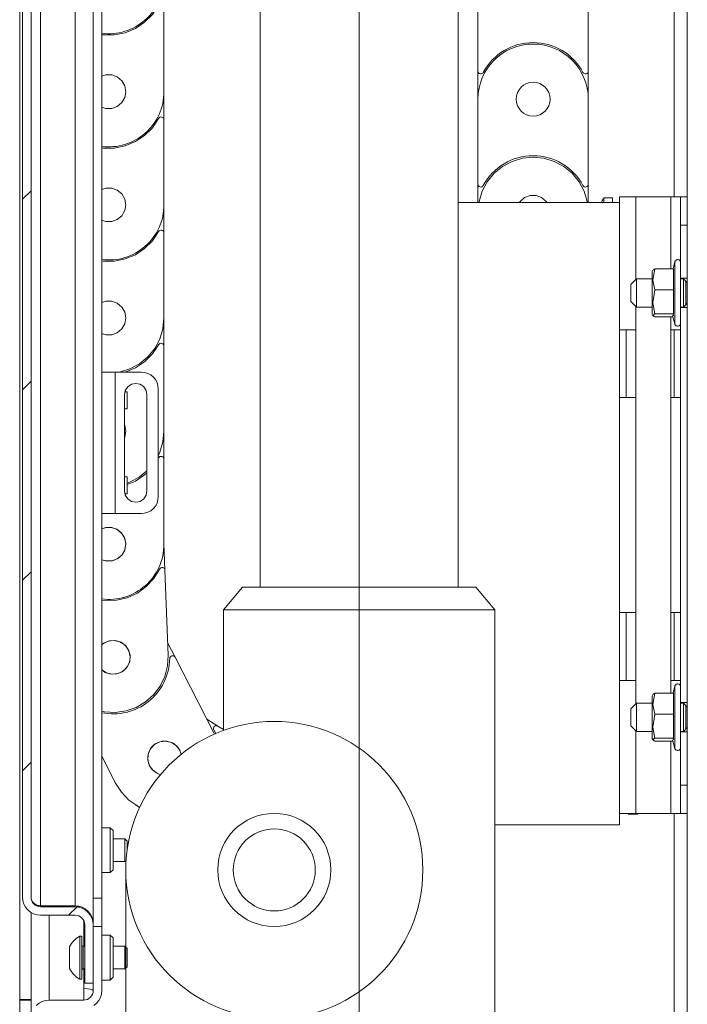
# Model space of a CAD drawing. Units: millimetres. Extents: x 487.2 to 502.8, y 274.8 to 286.
# Drawn here: x 488.3 to 489, y 278.8 to 279.7 of the extents above; entities that cross this region are included whole.
import ezdxf

# ---------------------------------------------------------------- set-up
doc = ezdxf.new("R2010")
doc.units = ezdxf.units.MM
doc.layers.add('PDF _Геометрия', color=7, linetype='Continuous')

msp = doc.modelspace()

# ---------------------------------------------------------------- linework, layer by layer
at = {"layer": 'PDF _Геометрия', "lineweight": 18}
for points in [[(488.95359, 278.49515), (488.96409, 278.49515), (488.96409, 282.68412), (488.95359, 282.68412)], [(488.43261, 279.6005), (488.43165, 279.59511), (488.42891, 279.59037), (488.42473, 279.58686), (488.41959, 279.58499), (488.41412, 279.58499), (488.41029, 279.58618), (488.41412, 279.58499), (488.41959, 279.58499), (488.42473, 279.58686), (488.42891, 279.59037), (488.43165, 279.59511), (488.43261, 279.6005), (488.43165, 279.60589), (488.42891, 279.61062), (488.42473, 279.61414), (488.41959, 279.616), (488.41412, 279.616), (488.41029, 279.6148), (488.41412, 279.616), (488.41959, 279.616), (488.42473, 279.61414), (488.42891, 279.61062), (488.43165, 279.60589)], [(488.43261, 279.49551), (488.43165, 279.49012), (488.42891, 279.48539), (488.42473, 279.48187), (488.41959, 279.48), (488.41412, 279.48), (488.41029, 279.48119), (488.41412, 279.48), (488.41959, 279.48), (488.42473, 279.48187), (488.42891, 279.48539), (488.43165, 279.49012), (488.43261, 279.49551), (488.43165, 279.50089), (488.42891, 279.50562), (488.42473, 279.50915), (488.41959, 279.51101), (488.41412, 279.51101), (488.41029, 279.50982), (488.41412, 279.51101), (488.41959, 279.51101), (488.42473, 279.50915), (488.42891, 279.50562), (488.43165, 279.50089)], [(488.79776, 279.49778), (488.79849, 279.49871), (488.80268, 279.50222), (488.80781, 279.5041), (488.81329, 279.5041), (488.81843, 279.50222), (488.82262, 279.49871), (488.82334, 279.49778), (488.82262, 279.49871), (488.81843, 279.50222), (488.81329, 279.5041), (488.80781, 279.5041), (488.80268, 279.50222), (488.79849, 279.49871)], [(488.43261, 279.39053), (488.43165, 279.38514), (488.42891, 279.3804), (488.42473, 279.37689), (488.41959, 279.37501), (488.41412, 279.37501), (488.41029, 279.37621), (488.41412, 279.37501), (488.41959, 279.37501), (488.42473, 279.37689), (488.42891, 279.3804), (488.43165, 279.38514), (488.43261, 279.39053), (488.43165, 279.3959), (488.42891, 279.40064), (488.42473, 279.40417), (488.41959, 279.40603), (488.41412, 279.40603), (488.41029, 279.40483), (488.41412, 279.40603), (488.41959, 279.40603), (488.42473, 279.40417), (488.42891, 279.40064), (488.43165, 279.3959)], [(488.43129, 279.23005), (488.43209, 279.22604), (488.43436, 279.22262), (488.43777, 279.22036), (488.44179, 279.21955), (488.4458, 279.22036), (488.4492, 279.22262), (488.45148, 279.22604), (488.45229, 279.23005), (488.45229, 279.31929), (488.45148, 279.3233), (488.4492, 279.32672), (488.4458, 279.329), (488.44179, 279.32979), (488.43777, 279.329), (488.43436, 279.32672), (488.43209, 279.3233), (488.43129, 279.31929)], [(488.43261, 279.28554), (488.43165, 279.28015), (488.43129, 279.27924), (488.43165, 279.28015), (488.43261, 279.28554), (488.43165, 279.29092), (488.43129, 279.29183), (488.43165, 279.29092)], [(488.43261, 279.18054), (488.43165, 279.17517), (488.42891, 279.17043), (488.42473, 279.16692), (488.41959, 279.16504), (488.41412, 279.16504), (488.41029, 279.16624), (488.41472, 279.16494), (488.42019, 279.16515), (488.42524, 279.16722), (488.4293, 279.1709), (488.43184, 279.17574), (488.43259, 279.18115), (488.43143, 279.1865), (488.42851, 279.19112), (488.42419, 279.19449), (488.41898, 279.19615), (488.41352, 279.19594), (488.41029, 279.19486), (488.41412, 279.19605), (488.41959, 279.19605), (488.42473, 279.19418), (488.42891, 279.19067), (488.43165, 279.18593)], [(488.43493, 279.08282), (488.43654, 279.07758), (488.43626, 279.07212), (488.43413, 279.06708), (488.43041, 279.06308), (488.42554, 279.06058), (488.42011, 279.05992), (488.41479, 279.06112), (488.41029, 279.06401), (488.41356, 279.06171), (488.41877, 279.06004), (488.42423, 279.06025), (488.4293, 279.06232), (488.43336, 279.06599), (488.4359, 279.07083), (488.43665, 279.07625), (488.43548, 279.0816), (488.43256, 279.08622), (488.42824, 279.08957), (488.42304, 279.09124), (488.41758, 279.09103), (488.41251, 279.08896), (488.41029, 279.08728), (488.4114, 279.08819), (488.41627, 279.09069), (488.4217, 279.09136), (488.42702, 279.09015), (488.43162, 279.08718)], [(488.38037, 278.80696), (488.38037, 278.80647), (488.38037, 278.80458), (488.38037, 278.80153), (488.38037, 278.79779), (488.38037, 278.79393), (488.38037, 278.79053), (488.38037, 278.78811), (488.38037, 278.78704), (488.38037, 278.78701), (488.3812, 278.78547), (488.38215, 278.78399), (488.3832, 278.7826), (488.38437, 278.78128), (488.38563, 278.78005), (488.38698, 278.77894), (488.38841, 278.77793), (488.38993, 278.77704), (488.39191, 278.77704), (488.39191, 278.7771), (488.39191, 278.77857), (488.39191, 278.78185), (488.39191, 278.7866), (488.39191, 278.79237), (488.39191, 278.7986), (488.39191, 278.80467), (488.39191, 278.80997), (488.39191, 278.81401), (488.39191, 278.81639), (488.39191, 278.81693), (488.38993, 278.81693), (488.38841, 278.81604), (488.38698, 278.81503), (488.38563, 278.8139), (488.38437, 278.81269), (488.3832, 278.81137), (488.38215, 278.80997), (488.3812, 278.8085)]]:
    msp.add_lwpolyline(points, close=True, dxfattribs=at)
at = {"layer": 'PDF _Геометрия', "color": 8, "lineweight": 20, "true_color": 0x808080}
for points in [[(488.94132, 282.62113), (488.94132, 279.50302)], [(488.35354, 282.33412), (488.35354, 278.84516)], [(488.38568, 282.33412), (488.38568, 278.84516)], [(488.90577, 279.50302), (488.90577, 279.42632)], [(488.93843, 279.50302), (488.93843, 279.43603)], [(488.95359, 279.47677), (488.9473, 279.47677)], [(488.94213, 279.44281), (488.94213, 279.44249), (488.94213, 279.44042), (488.94213, 279.43652), (488.94213, 279.43107), (488.94213, 279.42445), (488.94213, 279.4171), (488.94213, 279.40953), (488.94213, 279.40224), (488.94213, 279.39574), (488.94213, 279.39048), (488.94213, 279.3868), (488.94213, 279.38495), (488.94213, 279.38475)], [(488.90577, 279.40124), (488.90577, 279.37966)], [(488.93843, 279.39153), (488.93843, 279.37966)], [(488.94132, 279.37966), (488.94132, 279.31667)], [(488.42288, 279.3403), (488.42288, 279.20906)], [(488.90577, 279.31667), (488.90577, 279.1172)], [(488.93843, 279.31667), (488.93843, 279.1172)], [(488.94132, 279.1172), (488.94132, 279.0542)], [(488.90577, 279.0542), (488.90577, 279.03263)], [(488.93843, 279.0542), (488.93843, 279.04232)], [(488.94213, 279.0491), (488.94213, 279.0488), (488.94213, 279.04671), (488.94213, 279.04282), (488.94213, 279.03738), (488.94213, 279.03075), (488.94213, 279.02341), (488.94213, 279.01582), (488.94213, 279.00855), (488.94213, 279.00205), (488.94213, 278.99677), (488.94213, 278.99309), (488.94213, 278.99124), (488.94213, 278.99106)], [(488.90577, 279.00753), (488.90577, 278.93084)], [(488.93843, 278.99784), (488.93843, 278.93084)], [(488.9473, 278.95709), (488.95359, 278.95709)], [(488.94132, 278.93084), (488.94132, 278.65959)], [(488.36141, 278.84516), (488.36141, 278.84423)], [(488.36141, 278.83635), (488.36141, 278.75762)], [(488.39354, 278.83157), (488.39354, 278.80748)], [(488.39297, 278.80748), (488.39297, 278.80698), (488.39297, 278.80498), (488.39297, 278.80177), (488.39297, 278.79784), (488.39297, 278.79377), (488.39297, 278.79019), (488.39297, 278.78764), (488.39297, 278.78652), (488.39297, 278.78649)], [(488.39354, 278.78649), (488.39354, 278.76875)]]:
    msp.add_lwpolyline(points, dxfattribs=at)
at = {"layer": 'PDF _Геометрия', "lineweight": 18}
for points in [[(488.34468, 278.8389), (488.34468, 278.75825), (488.33418, 278.75825), (488.33418, 282.42101), (488.34468, 282.42101), (488.34468, 282.34037)], [(488.40241, 282.35179), (488.40241, 282.32879), (488.40241, 278.85047), (488.40241, 278.82749)], [(488.3368, 282.32617), (488.3368, 278.8531), (488.33712, 278.84983), (488.33808, 278.84669), (488.33962, 278.84379), (488.3417, 278.84126), (488.34424, 278.83918), (488.34713, 278.83762), (488.35027, 278.83668), (488.35355, 278.83636), (488.38568, 278.83636), (488.3874, 278.83618), (488.38906, 278.83568), (488.39059, 278.83486), (488.39194, 278.83375), (488.39305, 278.83242), (488.39387, 278.83087), (488.39437, 278.82921), (488.39454, 278.82749), (488.39454, 278.77336), (488.40241, 278.77336), (488.40241, 278.82749), (488.40209, 278.83075), (488.40115, 278.83389), (488.39959, 278.83679), (488.39751, 278.83932), (488.39497, 278.8414), (488.39208, 278.84296), (488.38894, 278.8439), (488.38568, 278.84422), (488.35355, 278.84422), (488.35181, 278.8444), (488.35015, 278.8449), (488.34862, 278.84572), (488.34727, 278.84683), (488.34616, 278.84817), (488.34534, 278.84971), (488.34484, 278.85137), (488.34468, 278.8531), (488.34468, 282.32617)], [(488.41029, 282.32717), (488.41029, 278.8521)], [(488.55727, 280.38754), (488.55727, 279.14082)], [(488.74099, 279.14082), (488.74099, 280.38754)], [(488.46804, 279.57442), (488.46804, 279.6005), (488.46804, 279.6794), (488.46788, 279.68025), (488.46748, 279.68101), (488.46684, 279.6816), (488.46605, 279.68194), (488.46519, 279.68201), (488.46434, 279.6818), (488.46362, 279.68133), (488.46309, 279.68064), (488.45737, 279.67211), (488.45011, 279.66486), (488.44155, 279.65917), (488.43206, 279.65524), (488.42198, 279.65324), (488.41172, 279.65324), (488.41029, 279.6534)], [(488.46804, 279.46943), (488.46804, 279.49551), (488.46804, 279.57442), (488.46788, 279.57526), (488.46748, 279.57603), (488.46684, 279.57661), (488.46605, 279.57696), (488.46519, 279.57703), (488.46434, 279.57682), (488.46362, 279.57633), (488.46309, 279.57565), (488.45737, 279.56712), (488.45011, 279.55987), (488.44155, 279.55418), (488.43206, 279.55025), (488.42198, 279.54825), (488.41172, 279.54825), (488.41029, 279.54842)], [(488.8609, 279.49778), (488.86074, 279.49857), (488.85784, 279.50817), (488.85311, 279.51701), (488.84674, 279.52478), (488.83898, 279.53114), (488.83013, 279.53587), (488.82054, 279.53878), (488.81055, 279.53976), (488.80056, 279.53878), (488.79097, 279.53587), (488.78212, 279.53114), (488.77436, 279.52478), (488.76799, 279.51701), (488.76327, 279.50817), (488.76036, 279.49857), (488.7602, 279.49778)], [(488.75937, 279.51467), (488.75937, 279.49778)], [(488.86173, 279.49778), (488.86173, 279.51467)], [(488.8843, 279.49778), (488.8843, 279.50069), (488.8843, 279.50196), (488.8843, 279.50197), (488.8762, 279.50197), (488.8754, 279.50068), (488.87465, 279.49936), (488.87399, 279.49799), (488.8739, 279.49778)], [(488.8762, 279.50197), (488.8762, 279.50196), (488.8762, 279.50069), (488.8762, 279.49778)], [(488.89061, 279.49778), (488.89061, 279.50303), (488.8909, 279.50303), (488.89176, 279.50303), (488.89316, 279.50303), (488.89505, 279.50303), (488.89734, 279.50303), (488.89997, 279.50303), (488.90281, 279.50303), (488.90577, 279.50303), (488.93843, 279.50303), (488.94016, 279.50303), (488.94181, 279.50303), (488.94336, 279.50303), (488.9447, 279.50303), (488.9458, 279.50303), (488.94662, 279.50303), (488.94713, 279.50303), (488.9473, 279.50303)], [(488.9473, 279.42743), (488.9473, 279.47678), (488.9473, 279.48189), (488.9473, 279.48682), (488.9473, 279.49136), (488.9473, 279.49533), (488.9473, 279.4986), (488.9473, 279.50103), (488.9473, 279.50251), (488.9473, 279.50303), (488.95359, 279.50303)], [(488.77512, 278.92035), (488.89061, 278.92035), (488.89061, 279.49778), (488.74099, 279.49778)], [(488.46804, 279.36444), (488.46804, 279.39053), (488.46804, 279.46943), (488.46788, 279.47028), (488.46748, 279.47104), (488.46684, 279.47162), (488.46605, 279.47197), (488.46519, 279.47204), (488.46434, 279.47183), (488.46362, 279.47135), (488.46309, 279.47067), (488.45737, 279.46214), (488.45011, 279.45489), (488.44155, 279.44919), (488.43206, 279.44526), (488.42198, 279.44326), (488.41172, 279.44326), (488.41029, 279.44343)], [(488.9473, 279.44212), (488.94713, 279.44305), (488.94665, 279.44386), (488.94591, 279.44444), (488.94501, 279.44474), (488.94408, 279.44468), (488.94322, 279.4443), (488.94254, 279.44365), (488.94213, 279.4428), (488.94033, 279.43603)], [(488.92173, 279.43492), (488.92105, 279.43374), (488.92105, 279.43333), (488.92105, 279.43115), (488.92105, 279.42728), (488.92105, 279.42208), (488.92105, 279.41607), (488.92105, 279.40983), (488.92105, 279.40399), (488.92105, 279.3991), (488.92105, 279.39564), (488.92105, 279.39397), (488.92105, 279.39383), (488.92173, 279.39265)], [(488.92223, 279.4349), (488.92283, 279.43572), (488.92354, 279.43603), (488.92166, 279.4256), (488.92354, 279.41655)], [(488.94069, 279.39264), (488.94049, 279.39397), (488.94086, 279.3943), (488.94086, 279.41655), (488.94086, 279.43603), (488.92354, 279.43603)], [(488.92105, 279.4269), (488.90636, 279.4269), (488.90111, 279.42165), (488.90111, 279.42105), (488.90111, 279.41935), (488.90111, 279.41679), (488.90111, 279.41378), (488.90111, 279.41076), (488.90111, 279.40821), (488.90111, 279.40651), (488.90111, 279.4059), (488.90636, 279.40065), (488.92105, 279.40065)], [(488.90636, 279.40065), (488.90636, 279.40165), (488.90636, 279.4045), (488.90636, 279.40876), (488.90636, 279.41378), (488.90636, 279.4188), (488.90636, 279.42305), (488.90636, 279.4259), (488.90636, 279.4269)], [(488.95359, 279.42743), (488.9473, 279.42743), (488.9473, 279.42421), (488.9473, 279.41703), (488.9473, 279.40962), (488.9473, 279.40251), (488.9473, 279.40014), (488.95359, 279.40014)], [(488.95359, 279.42324), (488.94993, 279.4269), (488.9473, 279.4269)], [(488.94993, 279.40065), (488.94993, 279.40165), (488.94993, 279.4045), (488.94993, 279.40876), (488.94993, 279.41378), (488.94993, 279.4188), (488.94993, 279.42305), (488.94993, 279.4259), (488.94993, 279.4269)], [(488.94086, 279.41655), (488.92354, 279.41655), (488.92166, 279.40464), (488.92354, 279.3943), (488.94086, 279.3943)], [(488.9473, 279.40065), (488.94993, 279.40065), (488.95359, 279.40433)], [(488.9473, 279.40014), (488.9473, 279.03374)], [(488.42668, 279.34029), (488.42684, 279.34032), (488.43644, 279.34324), (488.44529, 279.34797), (488.45304, 279.35433), (488.45941, 279.36208), (488.46413, 279.37093), (488.46705, 279.38054), (488.46804, 279.39053)], [(488.92354, 279.3943), (488.92283, 279.394), (488.92177, 279.39258), (488.92354, 279.39153), (488.94033, 279.39153)], [(488.93998, 279.39279), (488.94213, 279.38475), (488.94254, 279.3839), (488.94322, 279.38325), (488.94408, 279.38287), (488.94501, 279.38283), (488.94591, 279.38312), (488.94665, 279.38371), (488.94713, 279.38451), (488.9473, 279.38543)], [(488.89061, 279.31667), (488.8909, 279.31667), (488.89176, 279.31667), (488.89316, 279.31667), (488.89505, 279.31667), (488.89734, 279.31667), (488.89997, 279.31667), (488.90281, 279.31667), (488.90577, 279.31667), (488.90577, 279.37967), (488.90281, 279.37967), (488.89997, 279.37967), (488.89734, 279.37967), (488.89505, 279.37967), (488.89316, 279.37967), (488.89176, 279.37967), (488.8909, 279.37967), (488.89061, 279.37967)], [(488.8969, 279.31667), (488.8969, 279.37967)], [(488.9473, 279.31667), (488.94713, 279.31667), (488.94662, 279.31667), (488.9458, 279.31667), (488.9447, 279.31667), (488.94336, 279.31667), (488.94181, 279.31667), (488.94016, 279.31667), (488.93843, 279.31667), (488.93843, 279.37967), (488.94016, 279.37967), (488.94181, 279.37967), (488.94336, 279.37967), (488.9447, 279.37967), (488.9458, 279.37967), (488.94662, 279.37967), (488.94713, 279.37967), (488.9473, 279.37967)], [(488.46804, 279.25946), (488.46804, 279.28554), (488.46804, 279.36444), (488.46788, 279.36529), (488.46748, 279.36605), (488.46684, 279.36664), (488.46605, 279.36699), (488.46519, 279.36705), (488.46434, 279.36685), (488.46362, 279.36636), (488.46309, 279.36568), (488.45737, 279.35715), (488.45011, 279.3499), (488.44155, 279.34421), (488.43209, 279.34029)], [(488.41029, 279.20905), (488.41054, 279.20905), (488.41124, 279.20905), (488.41241, 279.20905), (488.41398, 279.20905), (488.41588, 279.20905), (488.41806, 279.20905), (488.42043, 279.20905), (488.42288, 279.20905), (488.44704, 279.20905), (488.45011, 279.20936), (488.45306, 279.21025), (488.45579, 279.21171), (488.45818, 279.21367), (488.46013, 279.21605), (488.46158, 279.21878), (488.46248, 279.22174), (488.46279, 279.2248), (488.46279, 279.32454), (488.46248, 279.32761), (488.46158, 279.33057), (488.46013, 279.33329), (488.45818, 279.33568), (488.45579, 279.33764), (488.45306, 279.3391), (488.45011, 279.33999), (488.44704, 279.34029), (488.42288, 279.34029), (488.42043, 279.34029), (488.41806, 279.34029), (488.41588, 279.34029), (488.41398, 279.34029), (488.41241, 279.34029), (488.41124, 279.34029), (488.41054, 279.34029), (488.41029, 279.34029)], [(488.43129, 279.30617), (488.43391, 279.30617), (488.43391, 279.30643), (488.43391, 279.30776), (488.43391, 279.31005), (488.43391, 279.31296), (488.43391, 279.31603), (488.43391, 279.31879), (488.43391, 279.32083), (488.43391, 279.32185), (488.43391, 279.32192), (488.43162, 279.32192)], [(488.46291, 279.26322), (488.46413, 279.26594), (488.46705, 279.27555), (488.46804, 279.28554)], [(488.43162, 279.22743), (488.43391, 279.22743), (488.43391, 279.2275), (488.43391, 279.2285), (488.43391, 279.23054), (488.43391, 279.2333), (488.43391, 279.23636), (488.43391, 279.23928), (488.43391, 279.24157), (488.43391, 279.24292), (488.43391, 279.24318), (488.43129, 279.24318)], [(488.43391, 279.23728), (488.43644, 279.23825), (488.44529, 279.24299), (488.45229, 279.2486)], [(488.43391, 279.23589), (488.44155, 279.23922), (488.45011, 279.24492), (488.45229, 279.2468)], [(488.46899, 279.15646), (488.46804, 279.18154)], [(488.41029, 279.02557), (488.41287, 279.0251), (488.42288, 279.0245), (488.43281, 279.02586), (488.4423, 279.02915), (488.45097, 279.03421), (488.45847, 279.04087), (488.46452, 279.04887), (488.46891, 279.05789), (488.47145, 279.0676), (488.47205, 279.07761), (488.46899, 279.15646), (488.46883, 279.1573), (488.46838, 279.15805), (488.46773, 279.15861), (488.46693, 279.15893), (488.46605, 279.15896), (488.46523, 279.15872), (488.46452, 279.15822), (488.46402, 279.15751), (488.45863, 279.14876), (488.45165, 279.14124), (488.44333, 279.13522), (488.43399, 279.13093), (488.42399, 279.12854), (488.41373, 279.12815), (488.41029, 279.12847)], [(488.77512, 278.72087), (488.77512, 279.11982), (488.75749, 279.14082), (488.75658, 279.14082), (488.75381, 279.14082), (488.74924, 279.14082), (488.74298, 279.14082), (488.73511, 279.14082), (488.72576, 279.14082), (488.71511, 279.14082), (488.70331, 279.14082), (488.69061, 279.14082), (488.67718, 279.14082), (488.66327, 279.14082), (488.64913, 279.14082), (488.63499, 279.14082), (488.62109, 279.14082), (488.60766, 279.14082), (488.59495, 279.14082), (488.58316, 279.14082), (488.57251, 279.14082), (488.56316, 279.14082), (488.55529, 279.14082), (488.54902, 279.14082), (488.54447, 279.14082), (488.5417, 279.14082), (488.54077, 279.14082), (488.52315, 279.11982), (488.52315, 279.00786)], [(488.77512, 279.11982), (488.77458, 279.11982), (488.7722, 279.11982), (488.76795, 279.11982), (488.76191, 279.11982), (488.75416, 279.11982), (488.74481, 279.11982), (488.73401, 279.11982), (488.72193, 279.11982), (488.70873, 279.11982), (488.69465, 279.11982), (488.67987, 279.11982), (488.66462, 279.11982), (488.64913, 279.11982), (488.63365, 279.11982), (488.61841, 279.11982), (488.60362, 279.11982), (488.58954, 279.11982), (488.57634, 279.11982), (488.56426, 279.11982), (488.55347, 279.11982), (488.54412, 279.11982), (488.53636, 279.11982), (488.53031, 279.11982), (488.52606, 279.11982), (488.52369, 279.11982), (488.52315, 279.11982)], [(488.89061, 279.11719), (488.8909, 279.11719), (488.89176, 279.11719), (488.89316, 279.11719), (488.89505, 279.11719), (488.89734, 279.11719), (488.89997, 279.11719), (488.90281, 279.11719), (488.90577, 279.11719), (488.90577, 279.05421), (488.90281, 279.05421), (488.89997, 279.05421), (488.89734, 279.05421), (488.89505, 279.05421), (488.89316, 279.05421), (488.89176, 279.05421), (488.8909, 279.05421), (488.89061, 279.05421)], [(488.8969, 279.05421), (488.8969, 279.11719)], [(488.9473, 279.05421), (488.94713, 279.05421), (488.94662, 279.05421), (488.9458, 279.05421), (488.9447, 279.05421), (488.94336, 279.05421), (488.94181, 279.05421), (488.94016, 279.05421), (488.93843, 279.05421), (488.93843, 279.11719), (488.94016, 279.11719), (488.94181, 279.11719), (488.94336, 279.11719), (488.9447, 279.11719), (488.9458, 279.11719), (488.94662, 279.11719), (488.94713, 279.11719), (488.9473, 279.11719)], [(488.47834, 279.07575), (488.47161, 279.0889)], [(488.92223, 279.04121), (488.92283, 279.04203), (488.92354, 279.04233), (488.92166, 279.0319), (488.92354, 279.02286)], [(488.94069, 278.99894), (488.94049, 279.00026), (488.94086, 279.00061), (488.94086, 279.02286), (488.94086, 279.04233), (488.92354, 279.04233)], [(488.9473, 279.04843), (488.94713, 279.04935), (488.94665, 279.05015), (488.94591, 279.05074), (488.94501, 279.05103), (488.94408, 279.05099), (488.94322, 279.05061), (488.94254, 279.04996), (488.94213, 279.04911), (488.94033, 279.04233)], [(488.92105, 279.03321), (488.90636, 279.03321), (488.90111, 279.02796), (488.90111, 279.02736), (488.90111, 279.02565), (488.90111, 279.0231), (488.90111, 279.02008), (488.90111, 279.01707), (488.90111, 279.01451), (488.90111, 279.0128), (488.90111, 279.01221), (488.90636, 279.00696), (488.92105, 279.00696)], [(488.90636, 279.00696), (488.90636, 279.00796), (488.90636, 279.0108), (488.90636, 279.01505), (488.90636, 279.02008), (488.90636, 279.0251), (488.90636, 279.02936), (488.90636, 279.03221), (488.90636, 279.03321)], [(488.92173, 279.04122), (488.92105, 279.04003), (488.92105, 279.03964), (488.92105, 279.03746), (488.92105, 279.03358), (488.92105, 279.02837), (488.92105, 279.02236), (488.92105, 279.01612), (488.92105, 279.01028), (488.92105, 279.00539), (488.92105, 279.00194), (488.92105, 279.00026), (488.92105, 279.00014), (488.92173, 278.99894)], [(488.95359, 279.03374), (488.9473, 279.03374), (488.9473, 279.0305), (488.9473, 279.02333), (488.9473, 279.01593), (488.9473, 279.00882), (488.9473, 279.00643), (488.9473, 278.95708), (488.9473, 278.95197), (488.9473, 278.94704), (488.9473, 278.94251), (488.9473, 278.93853), (488.9473, 278.93526), (488.9473, 278.93285), (488.9473, 278.93135), (488.9473, 278.93085), (488.95359, 278.93085)], [(488.95359, 279.02953), (488.94993, 279.03321), (488.9473, 279.03321)], [(488.94993, 279.00696), (488.94993, 279.00796), (488.94993, 279.0108), (488.94993, 279.01505), (488.94993, 279.02008), (488.94993, 279.0251), (488.94993, 279.02936), (488.94993, 279.03221), (488.94993, 279.03321)], [(488.51797, 279.01182), (488.50786, 279.01812)], [(488.94086, 279.02286), (488.92354, 279.02286), (488.92166, 279.01094), (488.92354, 279.00061), (488.94086, 279.00061)], [(488.52315, 279.00858), (488.51797, 279.01182), (488.51718, 279.01214), (488.51631, 279.01219), (488.51548, 279.01197), (488.51476, 279.01147), (488.51424, 279.01078), (488.51398, 279.00996), (488.51401, 279.0091), (488.5143, 279.00828), (488.51605, 279.00497)], [(488.9473, 279.00696), (488.94993, 279.00696), (488.95359, 279.01064)], [(488.95359, 279.00643), (488.9473, 279.00643)], [(488.92354, 279.00061), (488.92283, 279.0003), (488.92177, 278.99887), (488.92354, 278.99783), (488.94033, 278.99783)], [(488.93998, 278.99908), (488.94213, 278.99105), (488.94254, 278.99021), (488.94322, 278.98955), (488.94408, 278.98918), (488.94501, 278.98914), (488.94591, 278.98942), (488.94665, 278.99), (488.94713, 278.9908), (488.9473, 278.99174)], [(488.41029, 278.98407), (488.4232, 278.95886), (488.42862, 278.95043), (488.43559, 278.94321), (488.44383, 278.93749), (488.44551, 278.9366)], [(488.44166, 278.93876), (488.44543, 278.93642)], [(488.89061, 278.93085), (488.8909, 278.93085), (488.89176, 278.93085), (488.89316, 278.93085), (488.89505, 278.93085), (488.89734, 278.93085), (488.89997, 278.93085), (488.90281, 278.93085), (488.90577, 278.93085), (488.93843, 278.93085), (488.94016, 278.93085), (488.94181, 278.93085), (488.94336, 278.93085), (488.9447, 278.93085), (488.9458, 278.93085), (488.94662, 278.93085), (488.94713, 278.93085), (488.9473, 278.93085)], [(488.89861, 278.93025), (488.9078, 278.93025)], [(488.41029, 278.87586), (488.41816, 278.87586), (488.42079, 278.87849), (488.42079, 278.87864), (488.42079, 278.88039), (488.42079, 278.8839), (488.42079, 278.88882), (488.42079, 278.89458), (488.42079, 278.90058), (488.42079, 278.90615), (488.42079, 278.91072), (488.42079, 278.91376), (488.42079, 278.91496), (488.41816, 278.91758), (488.41029, 278.91758)], [(488.41816, 278.87586), (488.41816, 278.87596), (488.41816, 278.87749), (488.41816, 278.88072), (488.41816, 278.88539), (488.41816, 278.89105), (488.41816, 278.89722), (488.41816, 278.90335), (488.41816, 278.90889), (488.41816, 278.91335), (488.41816, 278.91632), (488.41816, 278.91755), (488.41816, 278.91758)], [(488.43391, 278.89732), (488.43391, 278.89987), (488.43391, 278.90264), (488.43391, 278.9045), (488.43391, 278.90517), (488.43187, 278.90722), (488.42079, 278.90722)], [(488.43187, 278.88622), (488.43187, 278.88699), (488.43187, 278.88922), (488.43187, 278.89261), (488.43187, 278.89662), (488.43187, 278.90065), (488.43187, 278.90407), (488.43187, 278.90639), (488.43187, 278.90722)], [(488.42079, 278.88622), (488.43187, 278.88622), (488.43288, 278.88725)], [(488.34905, 278.84544), (488.35027, 278.8453), (488.35355, 278.84515), (488.35181, 278.8453), (488.35015, 278.84576), (488.34862, 278.8465), (488.34727, 278.84749), (488.34616, 278.84868), (488.34534, 278.85005), (488.34484, 278.85155), (488.34468, 278.8531)], [(488.41029, 278.82586), (488.41029, 278.8521), (488.40241, 278.8521)], [(488.35355, 278.84515), (488.38568, 278.84515), (488.38894, 278.84483), (488.39208, 278.84387), (488.39497, 278.84233), (488.39751, 278.84025), (488.39959, 278.83771), (488.40115, 278.83482), (488.40209, 278.83168), (488.40241, 278.82842), (488.40238, 278.82842)], [(488.38906, 278.84387), (488.3874, 278.84483), (488.38568, 278.84515)], [(488.40241, 278.76649), (488.40241, 278.82586), (488.41029, 278.82586), (488.41029, 278.76649), (488.40997, 278.76322), (488.40901, 278.76008), (488.40747, 278.75718), (488.40538, 278.75464), (488.40284, 278.75257)], [(488.38993, 278.77704), (488.38993, 278.7771), (488.38993, 278.77857), (488.38993, 278.78185), (488.38993, 278.7866), (488.38993, 278.79237), (488.38993, 278.7986), (488.38993, 278.80467), (488.38993, 278.80997), (488.38993, 278.81401), (488.38993, 278.81639), (488.38993, 278.81693)], [(488.41029, 278.77612), (488.41816, 278.77612), (488.42079, 278.77874), (488.42079, 278.77894), (488.42079, 278.78082), (488.42079, 278.78443), (488.42079, 278.7894), (488.42079, 278.79521), (488.42079, 278.80119), (488.42079, 278.80674), (488.42079, 278.81121), (488.42079, 278.81415), (488.42079, 278.81522), (488.41816, 278.81785), (488.41029, 278.81785)], [(488.41816, 278.77612), (488.41816, 278.77619), (488.41816, 278.77765), (488.41816, 278.78083), (488.41816, 278.78544), (488.41816, 278.79108), (488.41816, 278.79725), (488.41816, 278.80339), (488.41816, 278.80896), (488.41816, 278.81346), (488.41816, 278.8165), (488.41816, 278.8178), (488.41816, 278.81785)], [(488.39454, 278.80749), (488.39297, 278.80749), (488.39276, 278.8075), (488.39256, 278.80757), (488.39238, 278.80767), (488.39223, 278.80779), (488.39209, 278.80794), (488.39199, 278.80812), (488.39194, 278.80833), (488.39191, 278.80853)], [(488.42079, 278.78649), (488.43187, 278.78649), (488.43391, 278.78853), (488.43391, 278.78855), (488.43391, 278.78946), (488.43391, 278.79151), (488.43391, 278.79439), (488.43391, 278.79767), (488.43391, 278.80083), (488.43391, 278.80343), (488.43391, 278.80503), (488.43391, 278.80543), (488.43187, 278.80749), (488.42079, 278.80749)], [(488.43187, 278.78649), (488.43187, 278.78651), (488.43187, 278.78764), (488.43187, 278.79018), (488.43187, 278.79376), (488.43187, 278.79783), (488.43187, 278.80178), (488.43187, 278.80499), (488.43187, 278.80697), (488.43187, 278.80749)], [(488.39191, 278.78543), (488.39194, 278.78564), (488.39199, 278.78583), (488.39209, 278.78601), (488.39223, 278.78618), (488.39238, 278.7863), (488.39256, 278.7864), (488.39276, 278.78647), (488.39297, 278.78649), (488.39454, 278.78649)], [(488.34958, 278.75271), (488.35212, 278.75479), (488.35501, 278.75633), (488.35815, 278.75729), (488.36141, 278.75761), (488.39355, 278.75761), (488.39527, 278.75779), (488.39694, 278.75829), (488.39847, 278.75911), (488.39981, 278.76021), (488.40093, 278.76155), (488.40174, 278.7631), (488.40224, 278.76475), (488.40241, 278.76649), (488.40174, 278.76705), (488.39981, 278.76761), (488.39694, 278.76818), (488.39355, 278.76875), (488.39355, 278.75761)], [(488.33418, 278.75825), (488.33418, 278.75761)], [(488.33418, 278.73399), (488.33418, 278.75761), (488.34468, 278.75761), (488.34468, 278.73399), (488.33418, 278.73399), (488.33418, 278.73304), (488.33418, 278.7303), (488.33418, 278.72612), (488.33418, 278.72097), (488.33418, 278.71551), (488.33418, 278.71037), (488.33418, 278.70618), (488.33418, 278.70344), (488.33418, 278.7025)], [(488.34468, 278.75825), (488.34468, 278.75761)]]:
    msp.add_lwpolyline(points, dxfattribs=at)
at = {"layer": 'PDF _Геометрия', "lineweight": 20}
for points in [[(488.64913, 278.62113), (488.64913, 280.56338)], [(488.3368, 279.50069), (488.34468, 279.50856)], [(488.95225, 279.42456), (488.95225, 279.42374)], [(488.95225, 279.42374), (488.95225, 279.42141), (488.95225, 279.41791), (488.95225, 279.41378), (488.95225, 279.40966), (488.95225, 279.40616), (488.95225, 279.40381), (488.95225, 279.40299)], [(488.3368, 279.32391), (488.34468, 279.33179)], [(488.3368, 279.14713), (488.34468, 279.15501)], [(488.77512, 279.11982), (488.77512, 277.89672)], [(488.95225, 279.03087), (488.95225, 279.03005)], [(488.95225, 279.03005), (488.95225, 279.02771), (488.95225, 279.02421), (488.95225, 279.02008), (488.95225, 279.01595), (488.95225, 279.01245), (488.95225, 279.01012), (488.95225, 279.0093)], [(488.3368, 278.97035), (488.34468, 278.97823)], [(488.4326, 278.87835), (488.4326, 277.89671)], [(488.37957, 278.83635), (488.38736, 278.84415)]]:
    msp.add_lwpolyline(points, dxfattribs=at)
at = {"layer": 'PDF _Геометрия', "lineweight": 18}
for points in [[(488.75937, 279.72464), (488.75937, 279.69855), (488.75937, 279.61965), (488.75951, 279.6188), (488.75993, 279.61804), (488.76056, 279.61746), (488.76136, 279.61711), (488.76222, 279.61704), (488.76305, 279.61725), (488.76377, 279.61772), (488.76431, 279.61842, -0.598049), (488.8568, 279.61842), (488.85733, 279.61772), (488.85805, 279.61725), (488.85888, 279.61704), (488.85974, 279.61711), (488.86054, 279.61746), (488.86118, 279.61804), (488.86159, 279.6188), (488.86173, 279.61965), (488.86173, 279.69855), (488.86173, 279.72464)], [(488.75937, 279.61965), (488.75937, 279.59357), (488.75937, 279.51467), (488.75951, 279.51382), (488.75993, 279.51305), (488.76056, 279.51247), (488.76136, 279.51212), (488.76222, 279.51205), (488.76305, 279.51226), (488.76377, 279.51274), (488.76431, 279.51343, -0.598049), (488.8568, 279.51343), (488.85733, 279.51274), (488.85805, 279.51226), (488.85888, 279.51205), (488.85974, 279.51212), (488.86054, 279.51247), (488.86118, 279.51305), (488.86159, 279.51382), (488.86173, 279.51467), (488.86173, 279.59357), (488.86173, 279.61965)], [(488.41029, 279.12979, 0.452506), (488.46804, 279.18054), (488.46804, 279.25946), (488.46788, 279.2603), (488.46748, 279.26107), (488.46684, 279.26165), (488.46605, 279.262), (488.46519, 279.26207), (488.46434, 279.26186), (488.46362, 279.26137), (488.46309, 279.26069)], [(488.51484, 279.00444), (488.51431, 279.00551), (488.47834, 279.07575), (488.47783, 279.07644), (488.47712, 279.07693), (488.47629, 279.07717), (488.47543, 279.07711), (488.47462, 279.07678), (488.47398, 279.07621), (488.47355, 279.07546), (488.47338, 279.07461, -0.469218), (488.41029, 279.02424)]]:
    msp.add_lwpolyline(points, format="xyb", dxfattribs=at)
msp.add_lwpolyline([(488.47709, 278.99555), (488.48116, 278.9919), (488.48373, 278.98707), (488.48409, 278.98576), (488.48277, 278.98937), (488.47947, 278.99374), (488.47488, 278.99669), (488.46955, 278.99792), (488.46412, 278.99724), (488.45924, 278.99475), (488.45552, 278.99074), (488.4534, 278.98571), (488.45313, 278.98024), (488.45473, 278.97501), (488.45804, 278.97065), (488.46263, 278.96768), (488.46484, 278.96693, -1.166651)], format="xyb", close=True, dxfattribs=at)
for centre, radius in [((488.81055, 279.59357), 0.01575), ((488.81055, 279.59357), 0.01575), ((488.5704, 278.87835), 0.13779), ((488.5704, 278.87835), 0.05249), ((488.57039, 278.87835), 0.03806)]:
    msp.add_circle(centre, radius, dxfattribs=at)
for centre, radius, start, end in [((488.41684, 279.7055), 0.0512, 262.64383, 359.98895), ((488.81055, 279.59357), 0.05118, 0, 180), ((488.41684, 279.60051), 0.0512, 262.64383, 359.98895), ((488.41684, 279.49552), 0.0512, 262.64383, 359.98895)]:
    msp.add_arc(centre, radius, start, end, dxfattribs=at)

doc.saveas('drawing.dxf')
